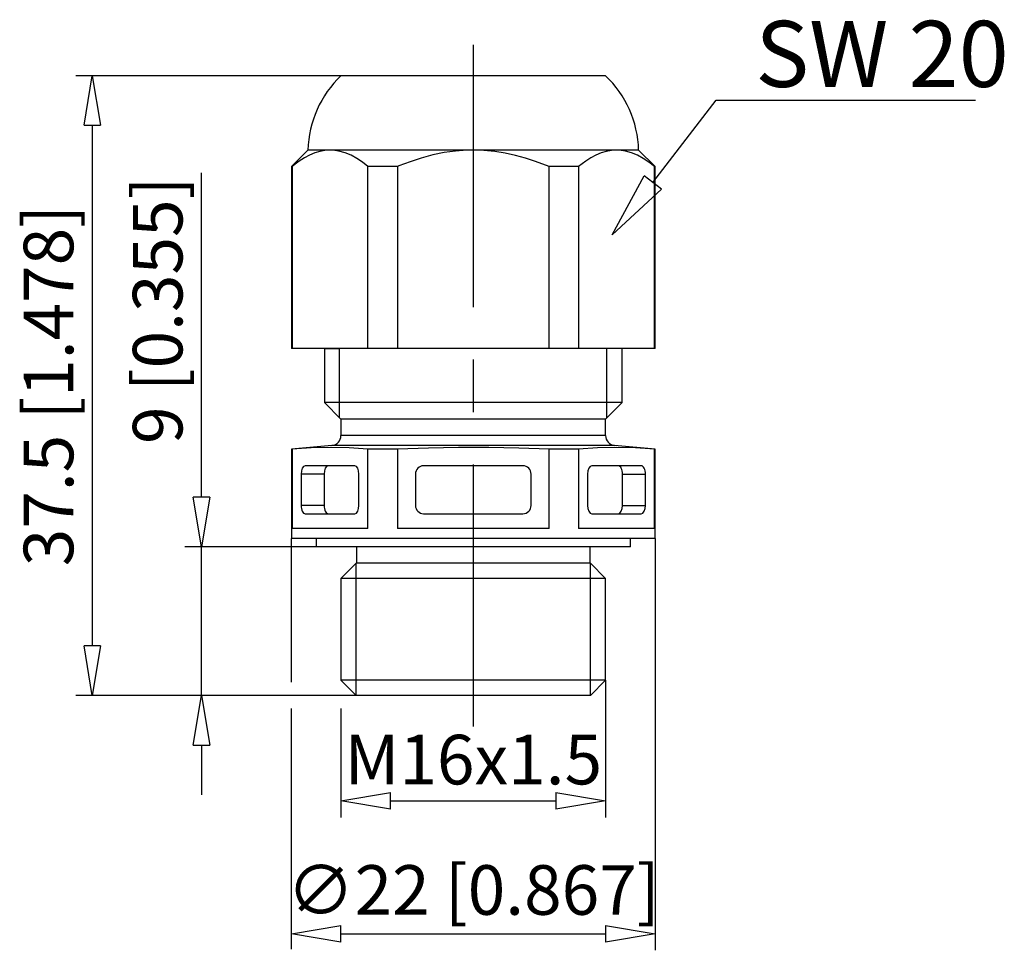
# Model space of a CAD drawing. Extents: x 412 to 471.6, y 380.9 to 437.2.
import ezdxf

# ---------------------------------------------------------------- set-up
doc = ezdxf.new("R2010")
doc.units = 0
doc.header["$LTSCALE"] = 0.25
doc.linetypes.add('MITTEX2', pattern=[101.6, 63.5, -12.7, 12.7, -12.7])
for name, color, linetype in [('050', 1, 'CONTINUOUS'), ('BEM', 3, 'CONTINUOUS'), ('GEW', 4, 'CONTINUOUS'), ('MITTE', 6, 'MITTEX2')]:
    doc.layers.add(name, color=color, linetype=linetype)
doc.styles.get("Standard").update_dxf_attribs({"font": 'isocp.shx', "oblique": 15})

# ---------------------------------------------------------------- blocks, each defined once
blk = doc.blocks.new('_ClosedBlank')
at = {"layer": 'BEM', "color": 0, "lineweight": -2}
for p, q in [((-1, 0.167), (0, 0)), ((-1, 0.167), (-1, -0.167)), ((0, 0), (-1, -0.167))]:
    blk.add_line(p, q, dxfattribs=at)

msp = doc.modelspace()

# ---------------------------------------------------------------- linework, layer by layer
at = {"layer": '050', "color": 7}
for p, q in [((447.449, 433.854), (431.449, 433.854)), ((429.449, 429.354), (428.449, 428.354)), ((449.449, 429.354), (429.449, 429.354)), ((450.449, 428.354), (449.449, 429.354)), ((428.449, 428.354), (428.449, 417.354)), ((428.498, 428.354), (428.449, 428.354)), ((428.498, 428.354), (428.498, 417.354)), ((434.867, 428.354), (433.08, 428.354)), ((433.08, 417.354), (433.08, 428.354)), ((434.867, 428.354), (434.867, 417.354)), ((445.818, 428.354), (444.032, 428.354)), ((444.032, 417.354), (444.032, 428.354)), ((445.818, 428.354), (445.818, 417.354)), ((450.449, 428.354), (450.401, 428.354)), ((450.401, 417.354), (450.401, 428.354)), ((450.449, 417.354), (450.449, 428.354)), ((450.449, 417.354), (428.449, 417.354)), ((430.449, 417.354), (430.449, 414.079)), ((448.449, 414.079), (448.449, 417.354)), ((430.449, 414.079), (431.449, 413.079)), ((448.449, 414.079), (430.449, 414.079)), ((447.449, 413.079), (448.449, 414.079)), ((431.449, 413.079), (431.449, 412.079)), ((447.449, 413.079), (431.449, 413.079)), ((447.449, 412.079), (447.449, 413.079)), ((447.449, 412.079), (431.449, 412.079)), ((430.901, 411.481), (428.449, 411.267)), ((447.997, 411.481), (430.901, 411.481)), ((450.449, 411.267), (447.997, 411.481)), ((428.498, 411.267), (428.449, 411.267)), ((428.449, 411.267), (428.449, 405.854)), ((428.498, 411.267), (428.498, 406.454)), ((434.867, 411.267), (433.08, 411.267)), ((433.08, 406.454), (433.08, 411.267)), ((434.867, 411.267), (434.867, 406.454)), ((445.818, 411.267), (444.032, 411.267)), ((444.032, 406.454), (444.032, 411.267)), ((445.818, 411.267), (445.818, 406.454)), ((450.401, 406.454), (450.401, 411.267)), ((450.449, 411.267), (450.401, 411.267)), ((450.449, 405.854), (450.449, 411.267)), ((432.289, 410.254), (429.289, 410.254)), ((442.449, 410.254), (436.449, 410.254)), ((449.609, 410.254), (446.609, 410.254)), ((430.425, 409.754), (429.039, 409.754)), ((429.039, 409.754), (429.039, 407.854)), ((430.425, 409.754), (430.425, 407.854)), ((432.539, 407.854), (432.539, 409.754)), ((435.949, 409.754), (435.949, 407.854)), ((442.949, 407.854), (442.949, 409.754)), ((446.359, 409.754), (446.359, 407.854)), ((448.474, 409.754), (449.859, 409.754)), ((448.474, 407.854), (448.474, 409.754)), ((449.859, 407.854), (449.859, 409.754)), ((430.425, 407.854), (429.039, 407.854)), ((448.474, 407.854), (449.859, 407.854)), ((429.289, 407.354), (432.289, 407.354)), ((436.449, 407.354), (442.449, 407.354)), ((446.609, 407.354), (449.609, 407.354)), ((433.08, 406.454), (428.498, 406.454)), ((444.032, 406.454), (434.867, 406.454)), ((450.401, 406.454), (445.818, 406.454)), ((450.449, 405.854), (428.449, 405.854)), ((429.949, 405.854), (429.949, 405.354)), ((448.949, 405.354), (448.949, 405.854)), ((448.949, 405.354), (429.949, 405.354)), ((432.385, 405.354), (432.385, 404.354)), ((446.513, 404.354), (446.513, 405.354)), ((432.369, 404.354), (431.449, 403.434)), ((446.529, 404.354), (432.369, 404.354)), ((447.449, 403.434), (446.529, 404.354)), ((431.449, 403.434), (431.449, 397.274)), ((447.449, 403.434), (431.449, 403.434)), ((447.449, 397.274), (447.449, 403.434)), ((431.449, 397.274), (432.369, 396.354)), ((447.449, 397.274), (431.449, 397.274)), ((446.529, 396.354), (447.449, 397.274)), ((446.529, 396.354), (432.369, 396.354))]:
    msp.add_line(p, q, dxfattribs=at)
for points in [[(430.789, 429.354), (430.478, 429.335), (430.168, 429.277), (429.86, 429.183), (429.547, 429.05), (429.237, 428.883), (428.932, 428.687), (428.498, 428.354)], [(433.08, 428.354), (432.746, 428.616), (432.405, 428.845), (432.059, 429.037), (431.696, 429.19), (431.329, 429.296), (430.96, 429.348), (430.789, 429.354)], [(439.449, 429.354), (439.06, 429.347), (438.368, 429.296), (437.68, 429.199), (437, 429.059), (436.308, 428.872), (435.626, 428.648), (434.955, 428.391), (434.867, 428.354)], [(444.032, 428.354), (443.21, 428.67), (442.61, 428.866), (442.001, 429.034), (441.385, 429.169), (440.744, 429.27), (440.097, 429.333), (439.449, 429.354)], [(448.109, 429.354), (447.798, 429.335), (447.488, 429.277), (447.181, 429.183), (446.867, 429.05), (446.558, 428.883), (446.252, 428.687), (445.818, 428.354)], [(450.401, 428.354), (450.066, 428.616), (449.725, 428.845), (449.379, 429.037), (449.017, 429.19), (448.65, 429.296), (448.281, 429.348), (448.109, 429.354)], [(433.08, 411.267), (431.936, 411.331), (430.79, 411.354), (429.644, 411.331), (428.498, 411.267)], [(444.032, 411.267), (442.21, 411.321), (440.387, 411.35), (438.563, 411.351), (436.738, 411.323), (434.867, 411.267)], [(450.401, 411.267), (449.256, 411.331), (448.111, 411.354), (446.964, 411.331), (445.818, 411.267)]]:
    msp.add_lwpolyline(points, dxfattribs=at)
for centre, radius, start, end in [((435.946, 429.161), 6.5, 133.778, 178.29702), ((442.952, 429.161), 6.5, 1.70298, 46.222), ((430.849, 412.079), 0.6, 275, 360), ((448.049, 412.079), 0.6, 180, 265), ((436.449, 409.754), 0.5, 90, 180), ((442.449, 409.754), 0.5, 0, 90), ((436.449, 407.854), 0.5, 180, 270), ((442.449, 407.854), 0.5, 270, 360)]:
    msp.add_arc(centre, radius, start, end, dxfattribs=at)
for centre, major_axis, start_param, end_param in [((429.289, 409.754), (0, 0.5), 0, 1.570796), ((430.675, 409.754), (0, 0.5), 0, 1.570796), ((432.289, 409.754), (0, 0.5), 4.712389, 6.283185), ((446.609, 409.754), (0, -0.5), 3.141593, 4.712389), ((448.224, 409.754), (0, -0.5), 1.570796, 3.141593), ((449.609, 409.754), (0, -0.5), 1.570796, 3.141593), ((429.289, 407.854), (0, 0.5), 1.570796, 3.141593), ((430.675, 407.854), (0, 0.5), 1.570796, 3.141593), ((432.289, 407.854), (0, 0.5), 3.141593, 4.712389), ((446.609, 407.854), (0, -0.5), 4.712389, 6.283185), ((448.224, 407.854), (0, -0.5), 0, 1.570796), ((449.609, 407.854), (0, -0.5), 0, 1.570796)]:
    msp.add_ellipse(centre, major_axis=major_axis, ratio=0.5, start_param=start_param, end_param=end_param, dxfattribs=at)
at = {"layer": 'BEM', "color": 7}
for p, q in [((431.449, 433.854), (415.415, 433.854)), ((416.415, 430.854), (416.415, 399.354)), ((423.015, 408.354), (423.015, 427.969)), ((428.449, 397.153), (428.449, 405.854)), ((450.449, 405.854), (450.449, 380.94)), ((429.949, 405.354), (422.015, 405.354)), ((423.015, 396.354), (423.015, 405.354)), ((447.449, 397.274), (447.449, 388.978)), ((432.369, 396.354), (415.415, 396.354)), ((428.449, 381.003), (428.449, 395.566)), ((431.449, 395.566), (431.449, 388.978)), ((423.015, 393.354), (423.015, 390.354)), ((434.449, 389.978), (444.449, 389.978)), ((431.449, 381.94), (447.449, 381.94))]:
    msp.add_line(p, q, dxfattribs=at)
at = {"layer": 'BEM', "color": 7, "linetype": 'ByBlock', "lineweight": -2}
msp.add_line((454.144, 432.371), (454.504, 432.371), dxfattribs=at)
for points in [[(450.302, 427.395), (454.144, 432.371)], [(454.504, 432.371), (469.821, 432.371)]]:
    msp.add_lwpolyline(points, dxfattribs=at)
at = {"layer": 'GEW', "color": 7}
for p, q in [((430.449, 417.354), (431.369, 417.354)), ((431.369, 413.159), (431.369, 417.354)), ((447.529, 413.159), (447.529, 417.354)), ((448.449, 417.354), (447.529, 417.354)), ((432.369, 396.354), (432.369, 404.354)), ((446.529, 396.354), (446.529, 404.354))]:
    msp.add_line(p, q, dxfattribs=at)
at = {"layer": 'MITTE', "color": 7}
msp.add_line((439.449, 435.729), (439.449, 394.479), dxfattribs=at)

# ---------------------------------------------------------------- block references
at = {"layer": 'BEM', "color": 7, "xscale": 3, "yscale": 3, "zscale": 3}
for p, rotation in [((416.415, 433.854), 90), ((423.015, 405.354), 270), ((416.415, 396.354), 270), ((423.015, 396.354), 90), ((431.449, 389.978), 180), ((428.449, 381.94), 180)]:
    msp.add_blockref('_ClosedBlank', p, dxfattribs=dict(at, rotation=rotation))
at = {"layer": 'BEM', "color": 7, "lineweight": -2, "xscale": 4, "yscale": 4, "zscale": 4, "rotation": 232.3256525918854}
msp.add_blockref('_ClosedBlank', (447.857, 424.229), dxfattribs=at)
at = {"layer": 'BEM', "color": 7, "xscale": 3, "yscale": 3, "zscale": 3}
for p in [(447.449, 389.978), (450.449, 381.94)]:
    msp.add_blockref('_ClosedBlank', p, dxfattribs=at)

# ---------------------------------------------------------------- texts
at = {"layer": 'BEM', "color": 7}
for s, insert, char_height, attachment_point in [('{\\Fisocp|c238;SW 20}', (456.504, 437.171), 4, 1), ('\\A1;{\\Fisocp|c238;M16x1.5}', (439.449, 392.478), 3, 5), ('\\A1;{\\C7;∅}22 [0.867]', (439.449, 384.59), 3, 5)]:
    msp.add_mtext(s, dxfattribs=dict(at, insert=insert, char_height=char_height, attachment_point=attachment_point))
at = {"layer": 'BEM', "color": 7, "char_height": 3, "attachment_point": 5, "rotation": 90}
for s, insert in [('\\A1;9 [0.355]', (420.365, 419.661)), ('\\A1;37.5 [1.478]', (413.765, 415.104))]:
    msp.add_mtext(s, dxfattribs=dict(at, insert=insert))

doc.saveas('drawing.dxf')
